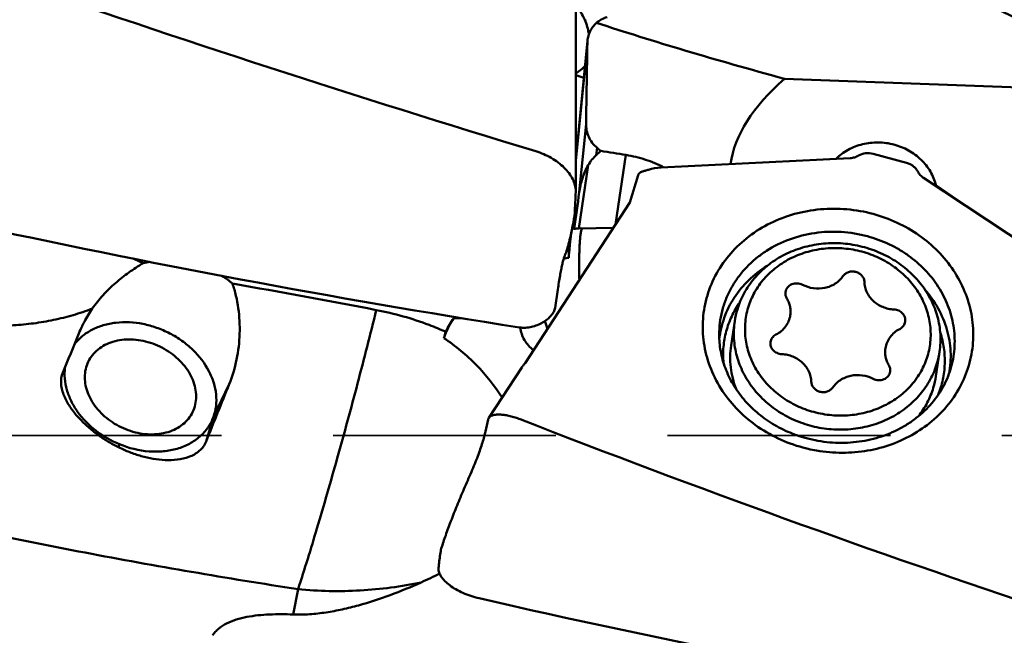
# Model space of a CAD drawing. Units: millimetres. Extents: x -87 to 105, y 168 to 362.
# Drawn here: x -2 to 26, y 253 to 271 of the extents above; entities that cross this region are included whole.
import ezdxf

# ---------------------------------------------------------------- set-up
doc = ezdxf.new("R2010")
doc.units = ezdxf.units.MM
doc.linetypes.add('HIDDEN', pattern=[9.525, 6.35, -3.175])
doc.layers.add('1', color=4, linetype='Continuous', lineweight=50)
doc.layers.add('sk3', color=1, linetype='HIDDEN', lineweight=35)

msp = doc.modelspace()

# ---------------------------------------------------------------- linework, layer by layer
at = {"layer": '1'}
for p, q in [((13.35886261, 265.86014082), (13.36302813, 271.49903218)), ((13.35951627, 266.74492828), (13.69261431, 270.13269921)), ((13.35949605, 266.71756977), (13.68992183, 270.07816235)), ((19.3048381, 269.05449861), (29.40286123, 268.68792322)), ((13.46113867, 265.82097891), (13.65238803, 267.7660789)), ((13.94469102, 266.88355052), (13.96505159, 267.0906276)), ((14.07259677, 266.99841853), (13.94469102, 266.88355052)), ((14.49474066, 264.90350219), (14.79081061, 266.88513619)), ((21.17507643, 266.79573944), (15.78830798, 266.52565036)), ((22.78230131, 266.66132444), (21.82810766, 266.91952689)), ((13.44320701, 264.7867434), (13.71288728, 266.59174788)), ((14.90108163, 265.52603009), (15.13596378, 266.30853105)), ((23.26848572, 266.22926805), (27.68957296, 263.30768598)), ((24.65579295, 265.31249539), (23.61626352, 266.02607643)), ((13.35836435, 265.83621717), (13.35886261, 265.86013882)), ((11.91623773, 260.95314986), (14.90108163, 265.52603009)), ((13.31230308, 264.7835639), (13.29013757, 264.80750384)), ((14.43286197, 264.80870198), (13.44320701, 264.7867434)), ((13.1599587, 264.36284368), (13.15965285, 263.95632922)), ((1.0355287, 263.79924628), (0.77040544, 263.92818296)), ((12.85913636, 263.12407238), (12.86076268, 263.1102945)), ((12.77245189, 262.52907169), (12.84845125, 263.05203546)), ((9.88700817, 262.23480512), (10.1538405, 262.22511866)), ((17.88828769, 262.15068285), (17.7844937, 261.45597644)), ((23.72351883, 261.27885858), (23.61972484, 260.58415217)), ((11.89074383, 260.91912792), (11.88263265, 260.9096464)), ((11.89409776, 260.92311188), (11.89074306, 260.91912678)), ((11.89826643, 260.9282486), (11.89409776, 260.92311188)), ((11.91627196, 260.95320189), (11.91022722, 260.94426564)), ((11.82009497, 260.82589541), (10.88404935, 259.39185486)), ((3.48830493, 260.35031225), (3.03908272, 259.42049987)), ((3.03908272, 259.42049987), (2.83087267, 258.71817547)), ((10.86665062, 259.35040269), (10.79064464, 259.00885393)), ((0.36384971, 258.63989024), (0.33866515, 258.55493885)), ((5.30878654, 253.78985199), (5.45115195, 254.50860853))]:
    msp.add_line(p, q, dxfattribs=at)
for points in [[(11.88263374, 260.90964765), (11.86958017, 260.89396548), (11.857787, 260.87903909), (11.84642366, 260.86393064), (11.83544033, 260.84860342), (11.82466577, 260.83282505), (11.82009496, 260.82589538)], [(11.91022722, 260.94426564), (11.90634427, 260.93884092), (11.90235441, 260.93349832), (11.89826643, 260.9282486)]]:
    msp.add_lwpolyline(points, dxfattribs=at)
for centre, radius, start, end in [((131.09906273, 658.35848857), 409.02381132, 250.8729968445, 253.1037646347), ((11.88148711, 269.95312521), 1.90466619, 24.287238259, 38.947276818), ((11.88683428, 269.95586121), 1.89866694, 24.082260299, 24.278351125), ((11.8874901, 269.95615866), 1.89794684, 21.232862211, 24.082140907), ((10.45820837, 269.66065162), 3.34608992, 11.548146338, 18.820996075), ((14.45277129, 270.06707917), 0.76292997, 174.38489076, 179.167627296), ((12.3814045, 265.81716084), 3.48271917, 69.703279879, 73.658245045), ((-80.23856949, 269.67251924), 93.67552102, 357.2730825747, 357.6529043858), ((54.56920567, 534.04933074), 275.4279953, 257.7026023379, 261.0580820117), ((13.58603597, 263.93074079), 0.90561048, 108.646858339, 111.241216862), ((13.57900195, 263.95114777), 0.88402571, 108.05978276, 108.637786416), ((13.51419908, 261.59430431), 2.38848586, 98.536518232, 102.017430594), ((-41.24053889, 8.03926526), 259.08674721, 79.1163208407, 80.0378432691), ((13.43491279, 261.477262), 1.73102384, 109.370921333, 109.508306712), ((11.57232568, 262.6440623), 1.37019793, 19.893100577, 20.205652052), ((12.14552137, 260.75732892), 2.69885491, 146.808054619, 160.291695216), ((20.25024053, 261.79747116), 2.3882167, 163.291431819, 171.494887279), ((2.6541042, 260.3812631), 3.72866608, 154.197945481, 157.658621811), ((15.15112966, 262.92817316), 2.7781984, 196.188484494, 200.958118011), ((147.94554574, 200.72979554), 160.78884722, 157.6782354039, 158.1158291169), ((16.06604652, 259.81698533), 6.72104901, 162.448190537, 164.018526172), ((21.36156598, 261.63207028), 2.3882167, 343.291431819, 351.494887279), ((-0.70768246, 260.44051988), 0.59161613, 158.134670165, 163.501508248), ((21.257772, 260.93736387), 2.3882167, 343.291431819, 351.494887279), ((150.74386959, 200.08661151), 159.10975756, 157.7433813207, 158.377009747), ((126.24264777, 552.27094753), 314.48770642, 248.6554883133, 251.5895838868), ((20.94927961, 262.68067262), 4.28280949, 254.859240993, 256.913586497), ((20.95166902, 262.69103152), 4.29344038, 256.913828236, 260.199403448), ((10.07013987, 255.50257752), 0.56565687, 162.52568126, 170.339271269), ((4.03762173, 265.5950975), 11.95031716, 294.324650097, 297.095618104), ((66.73811239, 497.88798858), 250.01862052, 257.0260430851, 260.7288911169)]:
    msp.add_arc(centre, radius, start, end, dxfattribs=at)
for centre, major_axis, ratio, start_param, end_param in [((758.33244376, 244.8931221), (-755.28799028, 32.54039422), 0.0486816135, 0.1722255434, 0.2099847563), ((10.5568535, 244.8931221), (2.1362432, 49.09989156), 0.0483057691, -1.0841060724, -1.0300959026), ((773.03244376, 244.8931221), (-755.28861093, 21.43715787), 0.0584849929, -0.0626650673, -0.0066820121), ((-2.56430346, 244.8931221), (-50.53864706, 44.51895103), 0.4097705485, -1.5392004, -1.5370960936), ((14.42136202, 265.39454014), (-0.0348619, 1.67920585), 0.5876216969, 0.4685065794, 0.7649615271), ((15.56514036, 244.8931221), (-278.12532, 44.22392737), 0.0766992396, -1.5558173, -1.5532351309), ((15.74938524, 266.26513546), (-0.6355454, -0.05700532), 0.4030965857, -1.6681777213, -1.0887510664), ((20.6611224, 256.74344375), (2.70578658, 13.25042424), 0.1100006996, -0.7750662287, -0.7724120776), ((22.61520173, 327.09201543), (79.91190306, 556.72104212), 0.000636052, 1.6811680033, 1.6830430259), ((13.25359804, 264.43360664), (-3.2995807, -0.09431277), 0.1054892572, -1.6313075229, -1.5916040712), ((1.87920778, 262.17642308), (-2.28963668, 0.27892431), 0.7317787019, -1.1946165412, -1.1060804575), ((1.87920778, 262.17642308), (-2.28963668, 0.27892431), 0.7317787019, -2.3153511307, -2.1387191684), ((12.72325113, 260.88392708), (-3.23129566, 0.35689977), 0.776703697, -0.4207532762, -0.247092777)]:
    msp.add_ellipse(centre, major_axis=major_axis, ratio=ratio, start_param=start_param, end_param=end_param, dxfattribs=at)
for points, knots in [([(28.54633124, 269.42258038), (27.40064271, 270.02080219), (25.08979276, 271.19159967), (22.75938702, 272.32263153), (21.58857918, 272.88259914)], [0, 0, 0, 0, 0.498965428, 1, 1, 1, 1]), ([(13.94685326, 270.65086766), (13.91111714, 270.61624326), (13.84581293, 270.54195496), (13.76895288, 270.41684935), (13.71625337, 270.282521), (13.69811958, 270.18869521), (13.69350214, 270.14172831)], [0, 0, 0, 0, 0.2574077123, 0.5089330377, 0.7558628114, 1, 1, 1, 1]), ([(14.25287616, 270.81456624), (14.19627589, 270.79587792), (14.08865206, 270.75055027), (13.99074043, 270.6865387), (13.94685326, 270.65086766)], [0, 0, 0, 0, 0.5131300176, 1, 1, 1, 1]), ([(13.62388132, 269.43258134), (13.58894157, 269.3897912), (13.50690597, 269.30899746), (13.41219349, 269.24418183), (13.36142227, 269.21404598)], [0, 0, 0, 0, 0.4833815419, 1, 1, 1, 1]), ([(13.65238803, 267.7660789), (13.65126993, 267.7037112), (13.66333072, 267.57752968), (13.72377745, 267.39591595), (13.82445574, 267.22895658), (13.9149552, 267.13354267), (13.9650516, 267.0906276)], [0, 0, 0, 0, 0.2438157663, 0.4905157705, 0.7421635095, 1, 1, 1, 1]), ([(20.77574423, 266.77577746), (20.82617434, 266.82565064), (20.93516942, 266.91896065), (21.17957432, 267.07553326), (21.527631, 267.20943015), (21.97648143, 267.26003203), (22.42742942, 267.19904576), (22.847371, 267.03096556), (23.14838767, 266.80942934), (23.34367834, 266.59345439), (23.46427235, 266.41636635), (23.5573325, 266.22672466), (23.60010225, 266.09341686), (23.61626352, 266.02607643)], [0, 0, 0, 0, 0.0606321875, 0.1221623792, 0.2475078529, 0.3754518412, 0.5044181242, 0.632565865, 0.7582656544, 0.8199987929, 0.88083197, 0.9407985511, 1, 1, 1, 1]), ([(13.3588624, 265.86014088), (13.3589031, 265.91612196), (13.34256954, 266.03292742), (13.27570189, 266.2035648), (13.16999923, 266.3706115), (13.0294143, 266.52943309), (12.85821496, 266.6752381), (12.59576011, 266.84834593), (12.37417665, 266.94473828), (12.22065827, 266.99113581)], [0, 0, 0, 0, 0.0988060614, 0.2055220528, 0.3212502713, 0.4459292873, 0.5785184438, 0.716937084, 1, 1, 1, 1]), ([(14.79081061, 266.88513619), (14.97966936, 266.85532872), (15.35117169, 266.76611288), (15.70340394, 266.6177338), (15.87077574, 266.5298634)], [0, 0, 0, 0, 0.5028413538, 1, 1, 1, 1]), ([(21.41528482, 266.86693182), (21.37950695, 266.84566384), (21.30137941, 266.81189064), (21.21753112, 266.79786809), (21.17507643, 266.79573944)], [0, 0, 0, 0, 0.4947336283, 1, 1, 1, 1]), ([(21.82810766, 266.91952689), (21.75900373, 266.93822624), (21.61388718, 266.94885906), (21.47538003, 266.90265513), (21.41528482, 266.86693182)], [0, 0, 0, 0, 0.5059290932, 1, 1, 1, 1]), ([(13.71288728, 266.59174788), (13.67798419, 266.53197841), (13.61718707, 266.40842236), (13.52403772, 266.15292025), (13.48022786, 265.95403393), (13.46113867, 265.82097891)], [0, 0, 0, 0, 0.2547712214, 0.5052222618, 1, 1, 1, 1]), ([(15.25076756, 266.41061403), (15.27784268, 266.42060991), (15.33929526, 266.4384518), (15.40088283, 266.45543483), (15.43439106, 266.46570164)], [0, 0, 0, 0, 0.4516140056, 1, 1, 1, 1]), ([(23.10389639, 266.4099977), (23.08834188, 266.44009749), (23.04980003, 266.49757665), (22.97430488, 266.57003125), (22.88400746, 266.62661578), (22.81689704, 266.65196292), (22.78230131, 266.66132444)], [0, 0, 0, 0, 0.2424497886, 0.4905133995, 0.7435341318, 1, 1, 1, 1]), ([(15.1359681, 266.30854476), (15.1392787, 266.31956781), (15.14974495, 266.34141941), (15.17513377, 266.36957984), (15.20950768, 266.39328568), (15.23626012, 266.40525801), (15.25076756, 266.41061403)], [0, 0, 0, 0, 0.2172649804, 0.44945984, 0.7080741461, 1, 1, 1, 1]), ([(23.26848572, 266.22926805), (23.23375807, 266.25221709), (23.17036422, 266.30591998), (23.12249913, 266.37399926), (23.10389639, 266.4099977)], [0, 0, 0, 0, 0.5067218997, 1, 1, 1, 1]), ([(19.83064721, 258.546532), (19.58830567, 258.61210903), (19.11681335, 258.78538864), (18.47289982, 259.16422688), (17.91827167, 259.64733287), (17.47465058, 260.21666246), (17.15947779, 260.85084753), (16.9856214, 261.52565626), (16.96049227, 262.21479912), (17.08542359, 262.89101181), (17.35539169, 263.52746247), (17.75932904, 264.09919743), (18.28091338, 264.58428544), (18.89954338, 264.96454519), (19.59124176, 265.22599849), (20.32966882, 265.35914896), (21.08654556, 265.35934197), (21.58571269, 265.27061062), (21.82922464, 265.20471689)], [0, 0, 0, 0, 0.0654727415, 0.1301884596, 0.1938082476, 0.256147538, 0.3172114247, 0.377205371, 0.436512474, 0.4956347992, 0.5551071076, 0.6154024778, 0.676853036, 0.7396022443, 0.8035932746, 0.8685884658, 0.9342110488, 1, 1, 1, 1]), ([(13.3224335, 265.13895063), (13.30306878, 265.02852683), (13.26532882, 264.82394252), (13.21359933, 264.57955311), (13.17243324, 264.40925877), (13.14350229, 264.30043252), (13.11910667, 264.21801668), (13.0997288, 264.15867695), (13.08583251, 264.11898534), (13.07210977, 264.08250908), (13.05776963, 264.0481517), (13.04316425, 264.01246453), (13.02953568, 263.9720166), (13.01531502, 263.92580218), (12.9951804, 263.8528744), (12.96981269, 263.74738011), (12.93987436, 263.60384969), (12.90931531, 263.43854669), (12.87833342, 263.25224825), (12.85847324, 263.12099853), (12.84845125, 263.05203546)], [0, 0, 0, 0, 0.1568744789, 0.2910825709, 0.3494861346, 0.4020147935, 0.4486377602, 0.4697342705, 0.4893583863, 0.5074809619, 0.5242566964, 0.5414544688, 0.561422469, 0.5839522774, 0.6091129535, 0.667273901, 0.7357423486, 0.8142574791, 0.9024860006, 1, 1, 1, 1]), ([(13.33087658, 265.21583872), (13.33056193, 265.20928127), (13.32893969, 265.18353858), (13.32575477, 265.15788927), (13.32243349, 265.13895032)], [0, 0, 0, 0, 0.2545265401, 1, 1, 1, 1]), ([(21.82922464, 265.20471689), (22.06363045, 265.14128726), (22.52010976, 264.97501067), (23.14636934, 264.61402872), (23.69050299, 264.15458795), (24.1326131, 263.61276536), (24.45651529, 263.00758248), (24.64994837, 262.36061832), (24.70531736, 261.69534961), (24.62023173, 261.03629288), (24.39781259, 260.40787493), (24.04655466, 259.8332142), (23.57977018, 259.33307366), (23.0148003, 258.92514201), (22.37225086, 258.6235738), (21.67511978, 258.4386969), (20.94847545, 258.37670669), (20.46116492, 258.41873476), (20.22084063, 258.46024908)], [0, 0, 0, 0, 0.065598798, 0.1304768178, 0.1943102687, 0.2569126457, 0.3182671014, 0.378538874, 0.4380600538, 0.4972836517, 0.5567118671, 0.6168129959, 0.6779462312, 0.7403102111, 0.8039220684, 0.8686250919, 0.9341182566, 1, 1, 1, 1]), ([(13.15965285, 263.95632922), (13.1673204, 264.05655309), (13.1791898, 264.19989884), (13.19699389, 264.38092385), (13.20955308, 264.49405816), (13.22185595, 264.59028513), (13.23369572, 264.66866272), (13.24498614, 264.72833755), (13.25330007, 264.76166483), (13.25793815, 264.77482497)], [0, 0, 0, 0, 0.3653949685, 0.5228325951, 0.6612222219, 0.7791617506, 0.8754810373, 0.9492765713, 1, 1, 1, 1]), ([(13.28192898, 264.81145326), (13.27983225, 264.8112649), (13.27503882, 264.80855994), (13.26934937, 264.8009819), (13.26337394, 264.78942622), (13.25981438, 264.78014862), (13.25793815, 264.77482497)], [0, 0, 0, 0, 0.1396902984, 0.3414230585, 0.6254495637, 1, 1, 1, 1]), ([(13.29013757, 264.80750384), (13.28897543, 264.80875902), (13.28656138, 264.81087202), (13.28333431, 264.81157951), (13.28192898, 264.81145326)], [0, 0, 0, 0, 0.5479860727, 1, 1, 1, 1]), ([(13.46262647, 263.32225183), (13.45824575, 263.49278335), (13.45508999, 263.73995627), (13.45947377, 264.05584693), (13.46661381, 264.26074922), (13.47749353, 264.43845844), (13.4918964, 264.5855749), (13.50728546, 264.68764434), (13.52214189, 264.75162466), (13.53019761, 264.77754895), (13.53454106, 264.78884856)], [0, 0, 0, 0, 0.3475706901, 0.5035430979, 0.6436508593, 0.765278679, 0.8662267175, 0.944794389, 0.9753348696, 1, 1, 1, 1]), ([(17.44577026, 261.84336118), (17.4490452, 261.95700485), (17.46987797, 262.1841585), (17.54370602, 262.5184248), (17.65913571, 262.84186531), (17.81465782, 263.15025395), (18.0082533, 263.43966106), (18.23739608, 263.70638905), (18.49917327, 263.94707027), (18.88899004, 264.23056065), (19.44138922, 264.50421575), (20.16720263, 264.68644361), (20.92395322, 264.71676659), (21.42543814, 264.63442705), (21.6692544, 264.56845098)], [0, 0, 0, 0, 0.059144729, 0.1182981837, 0.1776379291, 0.237330479, 0.2975217033, 0.358328892, 0.4198350592, 0.4820855188, 0.608618204, 0.7377459774, 0.8685991394, 1, 1, 1, 1]), ([(21.6692544, 264.56845098), (21.87739379, 264.51212897), (22.18247278, 264.40039067), (22.56251794, 264.20042051), (22.9181871, 263.97041961), (23.31599441, 263.62842238), (23.63930082, 263.22124262), (23.84268265, 262.86791957), (23.96608472, 262.59278744), (24.05978454, 262.30892916), (24.14368082, 261.92383881), (24.17128453, 261.43194363), (24.1084, 261.0433554), (24.05688463, 260.8556145)], [0, 0, 0, 0, 0.1319646952, 0.1974997474, 0.2625670356, 0.3908732519, 0.5166414828, 0.578632925, 0.6400194642, 0.700860729, 0.7612385906, 0.880853623, 1, 1, 1, 1]), ([(23.72351867, 261.27885861), (23.73581136, 261.36111754), (23.7517856, 261.52722651), (23.74957785, 261.77784506), (23.72125464, 262.02792591), (23.64882027, 262.35859682), (23.49361218, 262.76045401), (23.26091222, 263.12731768), (23.03330181, 263.39439118), (22.77718672, 263.64412938), (22.41157613, 263.9142772), (21.91898926, 264.1591293), (21.38746579, 264.31807054), (20.83560669, 264.3855837), (20.28257361, 264.35930925), (19.74761983, 264.24006137), (19.24943239, 264.03177273), (18.80556219, 263.74146098), (18.43182581, 263.3789308), (18.14188229, 262.95700055), (18.01089112, 262.64412125), (17.96285551, 262.48409242)], [0, 0, 0, 0, 0.0295245756, 0.0591090441, 0.0888162639, 0.1186987528, 0.1790955966, 0.2406447245, 0.2719219929, 0.3035078928, 0.3674706373, 0.4323643407, 0.4978352599, 0.5634585602, 0.6287909742, 0.6934246404, 0.7570382045, 0.8194417792, 0.880608976, 0.9406888624, 1, 1, 1, 1]), ([(23.37928888, 261.15394257), (23.42402485, 261.30297876), (23.4812309, 261.61237076), (23.4639313, 262.08519843), (23.34461589, 262.54840178), (23.12829379, 262.98366688), (22.82380402, 263.37443798), (22.44316158, 263.70600916), (22.00108184, 263.96606727), (21.51441382, 264.14496324), (21.0015925, 264.23608203), (20.48197468, 264.23597942), (19.9751834, 264.14458526), (19.50042062, 263.96513202), (19.07582551, 263.7041495), (18.7178187, 263.37116113), (18.44062254, 262.97892169), (18.31644118, 262.68603221), (18.27144038, 262.53611377)], [0, 0, 0, 0, 0.0591237318, 0.1184293802, 0.178423364, 0.2394872692, 0.3018265125, 0.365446321, 0.4301619465, 0.495634801, 0.5614238493, 0.62704635, 0.6920415576, 0.7560325409, 0.8187817679, 0.8802323681, 0.9405262701, 1, 1, 1, 1]), ([(-0.41430247, 262.50711434), (-0.32016988, 262.64152881), (-0.11238447, 262.89714578), (0.24102456, 263.23959534), (0.62470237, 263.54202862), (0.89679491, 263.71816984), (1.0355287, 263.79924628)], [0, 0, 0, 0, 0.2517241278, 0.5035931412, 0.7535078162, 1, 1, 1, 1]), ([(17.44810698, 261.63064381), (17.45950564, 261.73542389), (17.4947882, 261.94402984), (17.58440253, 262.24885612), (17.70973063, 262.54236568), (17.92315825, 262.91535521), (18.2732741, 263.33768524), (18.62207983, 263.60726294), (18.809866, 263.72354669)], [0, 0, 0, 0, 0.1224472841, 0.2451122513, 0.3683123089, 0.4923368639, 0.7433972465, 1, 1, 1, 1]), ([(19.8195309, 263.18565771), (19.91603257, 263.13512399), (20.12834394, 263.06774667), (20.40529733, 263.07715872), (20.61207861, 263.14052968), (20.75324552, 263.21385642), (20.87571733, 263.31052983), (20.94259153, 263.38912487), (20.97128863, 263.43090423)], [0, 0, 0, 0, 0.2553636081, 0.510489682, 0.6363668552, 0.760012226, 0.8811804452, 1, 1, 1, 1]), ([(21.58190362, 263.26567332), (21.58114089, 263.29768907), (21.56765826, 263.36289407), (21.51516779, 263.44898407), (21.43626125, 263.5162172), (21.33913996, 263.55813325), (21.23343417, 263.57087269), (21.12946651, 263.55313193), (21.03758962, 263.50649002), (20.9898347, 263.45790496), (20.97128863, 263.43090423)], [0, 0, 0, 0, 0.1182785723, 0.240051184, 0.3659951999, 0.4951124758, 0.6252451827, 0.7538774718, 0.8790186788, 1, 1, 1, 1]), ([(3.58086846, 263.21956235), (3.62100358, 263.10644329), (3.68775791, 262.87464622), (3.75284727, 262.51812729), (3.78642134, 262.15530396), (3.78983055, 261.78900185), (3.76321134, 261.42181754), (3.68690151, 260.93542738), (3.58160631, 260.57831843), (3.48830493, 260.35031225)], [0, 0, 0, 0, 0.1229824828, 0.2465554953, 0.3708501277, 0.4958606053, 0.6214904672, 0.7475787669, 1, 1, 1, 1]), ([(19.8195309, 263.18565771), (19.79610073, 263.19792707), (19.74617721, 263.21731657), (19.66700602, 263.22949264), (19.58741987, 263.22435438), (19.51199912, 263.20211057), (19.44507864, 263.16395662), (19.3906013, 263.11194731), (19.35190624, 263.04908576), (19.33821301, 263.00214794), (19.33467494, 262.97846833)], [0, 0, 0, 0, 0.1296332306, 0.2600080127, 0.3896967545, 0.5173733793, 0.642144698, 0.7637451599, 0.8826485507, 1, 1, 1, 1]), ([(21.58190362, 263.26567332), (21.58308663, 263.21601641), (21.59616542, 263.11595714), (21.64661817, 262.97218889), (21.7260037, 262.83897566), (21.83132379, 262.72118599), (21.95867567, 262.62296045), (22.10345403, 262.54776344), (22.26038883, 262.49822041), (22.36962788, 262.48344498), (22.42444419, 262.4807746)], [0, 0, 0, 0, 0.1180054095, 0.2376705497, 0.3596019675, 0.4840370268, 0.6108584779, 0.7396215745, 0.8696162171, 1, 1, 1, 1]), ([(19.33467494, 262.97846833), (19.33004775, 262.94749935), (19.33191693, 262.88271841), (19.35581593, 262.82263485), (19.37220907, 262.7951578)], [0, 0, 0, 0, 0.494606389, 1, 1, 1, 1]), ([(19.47048687, 262.31516306), (19.4765526, 262.35574864), (19.48151918, 262.43841596), (19.4670823, 262.56222783), (19.43121548, 262.68295249), (19.39390329, 262.75879543), (19.37220907, 262.7951578)], [0, 0, 0, 0, 0.2466354263, 0.4947082432, 0.7455163318, 1, 1, 1, 1]), ([(23.30041212, 263.05411844), (23.44626305, 262.88797307), (23.70151227, 262.52804435), (23.9133333, 262.02145174), (24.00864385, 261.60202199), (24.0428153, 261.28442509), (24.03945833, 260.96643773), (24.01220881, 260.75644443), (23.9924652, 260.65281861)], [0, 0, 0, 0, 0.2566114292, 0.50767397, 0.6316973807, 0.7548949664, 0.8775565327, 1, 1, 1, 1]), ([(12.77245189, 262.52907213), (12.7668016, 262.49019085), (12.74542592, 262.43153663), (12.70153557, 262.35986146), (12.64302096, 262.28521336), (12.54996366, 262.19779193), (12.41678595, 262.10725125), (12.26503436, 262.03324086), (12.1007274, 261.98085731), (11.92986714, 261.95530253), (11.81466313, 261.96001194), (11.75856736, 261.96877821)], [0, 0, 0, 0, 0.0943367755, 0.1463676599, 0.2017295957, 0.3215411149, 0.4512014043, 0.5870785029, 0.7255471207, 0.8636761037, 1, 1, 1, 1]), ([(17.56816371, 260.96341316), (17.55469595, 261.11366015), (17.55406577, 261.41688817), (17.63344024, 261.86471084), (17.79092081, 262.29315184), (17.94452234, 262.55714651), (18.03209335, 262.68204049)], [0, 0, 0, 0, 0.2493207928, 0.4981229419, 0.7478918617, 1, 1, 1, 1]), ([(23.37928888, 261.15394257), (23.33428808, 261.00402413), (23.21010672, 260.71113465), (22.93291056, 260.31889521), (22.57490375, 259.98590684), (22.15030864, 259.72492432), (21.67554586, 259.54547108), (21.16875458, 259.45407692), (20.64913676, 259.45397431), (20.13631544, 259.5450931), (19.64964742, 259.72398907), (19.20756768, 259.98404718), (18.82692524, 260.31561836), (18.52243547, 260.70638946), (18.30611337, 261.14165456), (18.18679796, 261.60485791), (18.16949836, 262.07768558), (18.22670441, 262.38707758), (18.27144038, 262.53611377)], [0, 0, 0, 0, 0.0594737299, 0.1197676319, 0.1812182321, 0.2439674591, 0.3079584424, 0.37295365, 0.4385761507, 0.504365199, 0.5698380535, 0.634553679, 0.6981734875, 0.7605127308, 0.821576636, 0.8815706198, 0.9408762682, 1, 1, 1, 1]), ([(-4.94795488, 262.15622456), (-4.56884073, 262.09999709), (-3.80597267, 262.01609179), (-2.84541363, 262.00868485), (-2.08155, 262.07938682), (-1.51396165, 262.174698), (-0.95594954, 262.31461611), (-0.59286034, 262.4381447), (-0.41430247, 262.50711434)], [0, 0, 0, 0, 0.250037517, 0.5000272835, 0.625078316, 0.7501212873, 0.8751218253, 1, 1, 1, 1]), ([(-0.70282567, 262.00421492), (-0.68177139, 262.04780473), (-0.59441135, 262.22032292), (-0.49471797, 262.38652496), (-0.41430247, 262.50711434)], [0, 0, 0, 0, 0.2503642093, 1, 1, 1, 1]), ([(7.67911304, 262.46570084), (7.50672008, 261.7676785), (7.14608008, 260.35840372), (6.58212908, 258.28269332), (6.01896274, 256.32622716), (5.63667938, 255.0833534), (5.45114663, 254.50860961)], [0, 0, 0, 0, 0.2609946752, 0.528025233, 0.7807675626, 1, 1, 1, 1]), ([(9.6578983, 261.84383911), (9.50223013, 261.91395475), (8.86244244, 262.17894329), (8.19129202, 262.36724494), (7.67911235, 262.46569923)], [0, 0, 0, 0, 0.2466176759, 1, 1, 1, 1]), ([(19.06299191, 261.76501256), (19.11706137, 261.79306641), (19.21838428, 261.86024084), (19.34229551, 261.99124533), (19.43030845, 262.14502313), (19.46196009, 262.25811065), (19.47048687, 262.31516306)], [0, 0, 0, 0, 0.2576396754, 0.5092677541, 0.7560133579, 1, 1, 1, 1]), ([(22.74336016, 262.13512966), (22.74643022, 262.15566691), (22.74774669, 262.19783761), (22.73500647, 262.26016871), (22.70820828, 262.31904997), (22.65511313, 262.38993863), (22.56085074, 262.45690477), (22.47025465, 262.47854295), (22.42444419, 262.4807746)], [0, 0, 0, 0, 0.1182645458, 0.2377214711, 0.359326379, 0.4836229198, 0.7387883833, 1, 1, 1, 1]), ([(-0.92285231, 261.48575814), (-0.85784723, 261.57102836), (-0.70448352, 261.72952728), (-0.42295857, 261.91456022), (-0.09660833, 262.04483679), (0.39194569, 262.14224592), (0.9155035, 262.11275602), (1.42602815, 261.97138236), (1.79993873, 261.80867906), (2.14653935, 261.59597295), (2.55002168, 261.26142566), (2.86723941, 260.85285993), (3.05632107, 260.40132361), (3.12675051, 260.06370369), (3.12535281, 259.73199812), (3.07546151, 259.52017633), (3.03908272, 259.42049987)], [0, 0, 0, 0, 0.054798229, 0.1115767027, 0.1709756366, 0.233236223, 0.3650673525, 0.4338802994, 0.5034099262, 0.5727391903, 0.6409696294, 0.7707305755, 0.8317451422, 0.8899535043, 0.9457716042, 1, 1, 1, 1]), ([(12.15602848, 261.32054695), (12.1047092, 261.36158729), (12.00897376, 261.45078164), (11.89331641, 261.60712321), (11.81375569, 261.78074574), (11.78699765, 261.90409667), (11.78002282, 261.96574411)], [0, 0, 0, 0, 0.2574109216, 0.5097935132, 0.7569677802, 1, 1, 1, 1]), ([(23.64895101, 260.94544902), (23.60091539, 260.78542019), (23.46992423, 260.47254089), (23.1799807, 260.05061063), (22.80624432, 259.68808046), (22.36237413, 259.39776871), (21.86418668, 259.18948007), (21.3292329, 259.07023218), (20.77619982, 259.04395774), (20.22434072, 259.1114709), (19.69281725, 259.27041213), (19.20023039, 259.51526423), (18.8346198, 259.78541206), (18.5785047, 260.03515026), (18.3508943, 260.30222376), (18.11819434, 260.66908743), (17.96298625, 261.07094462), (17.89055188, 261.40161553), (17.86222867, 261.65169638), (17.86002091, 261.90231493), (17.87599515, 262.0684239), (17.88828784, 262.15068283)], [0, 0, 0, 0, 0.0593111376, 0.119391024, 0.1805582208, 0.2429617955, 0.3065753596, 0.3712090258, 0.4365414398, 0.5021647401, 0.5676356593, 0.6325293627, 0.6964921072, 0.7280780071, 0.7593552755, 0.8209044034, 0.8813012472, 0.9111837361, 0.9408909559, 0.9704754244, 1, 1, 1, 1]), ([(22.58773735, 261.92504378), (22.60838487, 261.93575671), (22.64707803, 261.96140867), (22.69439945, 262.0114345), (22.72801129, 262.0701583), (22.74010329, 262.11334272), (22.74336016, 262.13512966)], [0, 0, 0, 0, 0.2576339528, 0.5092674545, 0.7560140516, 1, 1, 1, 1]), ([(19.92881329, 258.81207814), (19.74802811, 258.86099817), (19.48237496, 258.95455415), (19.14708158, 259.11754094), (18.82978173, 259.30299297), (18.46664508, 259.57599643), (18.09488351, 259.96234654), (17.79885487, 260.39485437), (17.58634326, 260.86115906), (17.46258033, 261.34804874), (17.44105114, 261.67962431), (17.44577009, 261.84336115)], [0, 0, 0, 0, 0.1331922166, 0.1993069275, 0.264939838, 0.3943358817, 0.5209661685, 0.644590119, 0.7652921458, 0.8835075686, 1, 1, 1, 1]), ([(19.06299191, 261.76501256), (19.04234439, 261.75429963), (19.00365123, 261.72864767), (18.95632981, 261.67862184), (18.92271797, 261.61989804), (18.91062597, 261.57671362), (18.9073691, 261.55492668)], [0, 0, 0, 0, 0.2576339528, 0.5092674545, 0.7560140516, 1, 1, 1, 1]), ([(22.58773735, 261.92504378), (22.53366789, 261.89698994), (22.43234498, 261.8298155), (22.30843375, 261.69881102), (22.22042081, 261.54503321), (22.18876917, 261.43194569), (22.18024239, 261.37489328)], [0, 0, 0, 0, 0.2576396754, 0.5092677541, 0.7560133579, 1, 1, 1, 1]), ([(23.7410036, 261.82996371), (23.78831868, 261.68488041), (23.85817675, 261.38740914), (23.88368076, 260.93145551), (23.82875448, 260.47978507), (23.73951572, 260.18984954), (23.68270586, 260.05003797)], [0, 0, 0, 0, 0.2521117997, 0.5018813126, 0.7506818394, 1, 1, 1, 1]), ([(2.5464733, 260.00389764), (2.5464733, 260.08219559), (2.52938016, 260.24265159), (2.456767, 260.47865561), (2.33927143, 260.70803807), (2.12493964, 260.99980066), (1.76780544, 261.30888278), (1.33789398, 261.51462828), (0.97118641, 261.60599901), (0.61234924, 261.6435251), (0.25999113, 261.60310874), (-0.05100382, 261.47818075), (-0.24979312, 261.34942027), (-0.41209, 261.18743151), (-0.49274387, 261.05980588), (-0.52493994, 260.9931661)], [0, 0, 0, 0, 0.0567147988, 0.1159543206, 0.1779233476, 0.2424945159, 0.3772637857, 0.5152289375, 0.5835043201, 0.6501699077, 0.7760301619, 0.835130693, 0.8917268449, 0.9463913289, 1, 1, 1, 1]), ([(11.26117001, 259.96941299), (11.05230961, 260.30252355), (10.55442031, 260.93111432), (9.93779413, 261.44258999), (9.60476087, 261.66746839)], [0, 0, 0, 0, 0.4945447, 1, 1, 1, 1]), ([(17.92548612, 260.21629201), (17.88724212, 260.31535715), (17.82330589, 260.51759849), (17.7671014, 260.82945557), (17.75180389, 261.14403626), (17.76908592, 261.35287119), (17.78449385, 261.45597642)], [0, 0, 0, 0, 0.2526649333, 0.5030976874, 0.7519527794, 1, 1, 1, 1]), ([(18.9073691, 261.55492668), (18.90429904, 261.53438943), (18.90298257, 261.49221873), (18.91572279, 261.42988763), (18.94252098, 261.37100637), (18.99561612, 261.30011771), (19.08987852, 261.23315158), (19.1804746, 261.21151339), (19.22628506, 261.20928174)], [0, 0, 0, 0, 0.1182645458, 0.2377214711, 0.359326379, 0.4836229198, 0.7387883833, 1, 1, 1, 1]), ([(20.06882564, 260.42438302), (20.06764263, 260.47403993), (20.05456384, 260.5740992), (20.00411109, 260.71786745), (19.92472556, 260.85108068), (19.81940547, 260.96887035), (19.69205359, 261.06709589), (19.54727523, 261.1422929), (19.39034043, 261.19183593), (19.28110138, 261.20661137), (19.22628506, 261.20928174)], [0, 0, 0, 0, 0.1180054095, 0.2376705497, 0.3596019675, 0.4840370268, 0.6108584779, 0.7396215745, 0.8696162171, 1, 1, 1, 1]), ([(22.18024239, 261.37489328), (22.17417666, 261.3343077), (22.16921008, 261.25164038), (22.18364696, 261.12782851), (22.21951378, 261.00710385), (22.25682597, 260.93126091), (22.27852019, 260.89489854)], [0, 0, 0, 0, 0.2466354263, 0.4947082432, 0.7455163318, 1, 1, 1, 1]), ([(-0.52493994, 260.9931661), (-0.55797371, 260.92479245), (-0.60874276, 260.77834777), (-0.624973, 260.62435723), (-0.624973, 260.54685121)], [0, 0, 0, 0, 0.4948820595, 1, 1, 1, 1]), ([(24.05688479, 260.85561446), (24.00508052, 260.66682277), (23.85706897, 260.29611348), (23.51620013, 259.7967566), (23.14449283, 259.4427483), (22.80313708, 259.20370637), (22.42969889, 258.99354197), (21.91851019, 258.79685508), (21.37467084, 258.69672), (20.92917028, 258.67551009), (20.48009199, 258.69423114), (20.14579525, 258.75336336), (19.92881329, 258.81207814)], [0, 0, 0, 0, 0.1152661516, 0.2327604855, 0.3534295243, 0.4151708431, 0.4777974129, 0.6053657899, 0.7356118396, 0.801496818, 0.8676500597, 1, 1, 1, 1]), ([(22.31605432, 260.71158802), (22.32068151, 260.74255699), (22.31881233, 260.80733793), (22.29491333, 260.8674215), (22.27852019, 260.89489854)], [0, 0, 0, 0, 0.494606389, 1, 1, 1, 1]), ([(0.33866515, 258.55493885), (0.23399634, 258.60673855), (0.02929653, 258.71917599), (-0.26197999, 258.91267357), (-0.53464939, 259.13002127), (-0.78494753, 259.37151739), (-1.00650336, 259.63849968), (-1.15821161, 259.88516907), (-1.2472935, 260.09780578), (-1.29242546, 260.26497149), (-1.30798748, 260.4378671), (-1.2913048, 260.55333361), (-1.27494011, 260.60853301)], [0, 0, 0, 0, 0.1261819023, 0.2519833092, 0.3773975763, 0.5024346069, 0.6271116482, 0.7514404516, 0.8135763121, 0.8756801951, 0.9377933787, 1, 1, 1, 1]), ([(0.36384971, 258.63989024), (0.12418807, 258.73846958), (-0.3228143, 258.99575957), (-0.76913791, 259.45030497), (-1.01902394, 259.86484928), (-1.14428504, 260.18398811), (-1.20618583, 260.50671042), (-1.2034482, 260.72161468), (-1.19066862, 260.82524769)], [0, 0, 0, 0, 0.2715459451, 0.5332523556, 0.6576729404, 0.7767441454, 0.8905848072, 1, 1, 1, 1]), ([(21.83119836, 260.50439863), (21.73469669, 260.55493235), (21.52238532, 260.62230967), (21.24543193, 260.61289762), (21.03865065, 260.54952666), (20.89748374, 260.47619992), (20.77501193, 260.37952651), (20.70813773, 260.30093147), (20.67944063, 260.25915211)], [0, 0, 0, 0, 0.2553636081, 0.510489682, 0.6363668552, 0.760012226, 0.8811804452, 1, 1, 1, 1]), ([(21.83119836, 260.50439863), (21.85462853, 260.49212927), (21.90455205, 260.47273977), (21.98372324, 260.4605637), (22.06330939, 260.46570196), (22.13873014, 260.48794577), (22.20565062, 260.52609972), (22.26012796, 260.57810903), (22.29882302, 260.64097058), (22.31251625, 260.6879084), (22.31605432, 260.71158802)], [0, 0, 0, 0, 0.1296332306, 0.2600080127, 0.3896967545, 0.5173733793, 0.642144698, 0.7637451599, 0.8826485507, 1, 1, 1, 1]), ([(-0.624973, 260.54685121), (-0.624973, 260.46855326), (-0.60787986, 260.30809725), (-0.53526671, 260.07209324), (-0.41777114, 259.84271077), (-0.20343935, 259.55094818), (0.15369486, 259.24186607), (0.58360631, 259.03612056), (0.95031389, 258.94474983), (1.30915105, 258.90722374), (1.66150916, 258.94764011), (1.97250412, 259.07256809), (2.17129342, 259.20132857), (2.3335903, 259.36331733), (2.41424417, 259.49094297), (2.44644023, 259.55758274)], [0, 0, 0, 0, 0.0567147988, 0.1159543206, 0.1779233476, 0.2424945159, 0.3772637857, 0.5152289375, 0.5835043201, 0.6501699077, 0.7760301619, 0.835130693, 0.8917268449, 0.9463913289, 1, 1, 1, 1]), ([(20.06882564, 260.42438302), (20.06958837, 260.39236727), (20.083071, 260.32716227), (20.13556147, 260.24107227), (20.21446801, 260.17383914), (20.3115893, 260.1319231), (20.41729509, 260.11918365), (20.52126275, 260.13692441), (20.61313964, 260.18356633), (20.66089456, 260.23215138), (20.67944063, 260.25915211)], [0, 0, 0, 0, 0.1182785723, 0.240051184, 0.3659951999, 0.4951124758, 0.6252451827, 0.7538774718, 0.8790186788, 1, 1, 1, 1]), ([(2.44644023, 259.55758274), (2.479474, 259.6259564), (2.53024305, 259.77240108), (2.5464733, 259.92639161), (2.5464733, 260.00389764)], [0, 0, 0, 0, 0.4948820595, 1, 1, 1, 1]), ([(23.54515702, 260.25074261), (23.50144059, 260.10510298), (23.38525914, 259.81996542), (23.2179813, 259.56161097), (23.12313573, 259.44057254)], [0, 0, 0, 0, 0.4971990964, 1, 1, 1, 1]), ([(10.88404961, 259.39185527), (10.89011857, 259.40115288), (10.9052712, 259.41874273), (10.93442268, 259.44007731), (10.96974157, 259.45717401), (11.0270546, 259.47541995), (11.11208331, 259.48712165), (11.2263269, 259.48654821), (11.35388711, 259.47250309), (11.49095726, 259.44560485), (11.63371297, 259.40648716), (11.72915118, 259.37303238), (11.77700783, 259.35434747)], [0, 0, 0, 0, 0.0355750458, 0.0735045365, 0.1150069328, 0.1607538905, 0.2657336583, 0.3882681489, 0.5261211667, 0.6762777778, 0.8353906481, 1, 1, 1, 1]), ([(3.03908272, 259.42049987), (3.00015145, 259.3138297), (2.89370265, 259.10791176), (2.65853935, 258.84616495), (2.35820571, 258.64117838), (2.00548082, 258.50032611), (1.61397046, 258.42796752), (1.05342164, 258.42528771), (0.6304624, 258.53022522), (0.36384971, 258.63989024)], [0, 0, 0, 0, 0.1099851725, 0.2216680581, 0.3374900129, 0.4590562665, 0.5869482258, 0.7207708206, 1, 1, 1, 1]), ([(10.86665091, 259.35040313), (10.86748402, 259.35414711), (10.87137813, 259.36867348), (10.87792993, 259.38247994), (10.88404961, 259.39185527)], [0, 0, 0, 0, 0.255169448, 1, 1, 1, 1]), ([(9.53058734, 255.67243231), (9.56974855, 255.79731303), (9.6572813, 256.05901501), (9.80734729, 256.46632156), (9.94985502, 256.82594234), (10.07554506, 257.12920609), (10.21140588, 257.44901166), (10.35306795, 257.76573231), (10.48183455, 258.07831496), (10.56633856, 258.29485161), (10.6398439, 258.49662805), (10.70194168, 258.68240966), (10.75220879, 258.85106891), (10.77939103, 258.95828309), (10.79064464, 259.00885393)], [0, 0, 0, 0, 0.1099926905, 0.2318666068, 0.3647665759, 0.4350630548, 0.5077585381, 0.6567829926, 0.7266250582, 0.7918571721, 0.8521207012, 0.907087388, 0.9564592428, 1, 1, 1, 1]), ([(2.83087267, 258.71817547), (2.81034515, 258.66636494), (2.75532926, 258.56751598), (2.63891308, 258.44448295), (2.49868318, 258.34847558), (2.2912133, 258.25410814), (2.00942095, 258.19137845), (1.6637455, 258.18108737), (1.31903852, 258.22008856), (0.98107775, 258.29866514), (0.65296459, 258.410251), (0.44188375, 258.50385684), (0.33866515, 258.55493885)], [0, 0, 0, 0, 0.0608912107, 0.1219929608, 0.1834911423, 0.2454150375, 0.3700903982, 0.4957509536, 0.6218609974, 0.7480730925, 0.8741647232, 1, 1, 1, 1]), ([(5.45114663, 254.50860961), (3.42262487, 254.82351351), (-0.63540592, 255.51522011), (-4.66425331, 256.36365835), (-6.67255422, 256.83519853)], [0, 0, 0, 0, 0.4987733324, 1, 1, 1, 1]), ([(9.45251722, 255.10330676), (9.45488098, 255.14150417), (9.4679324, 255.30700276), (9.49118541, 255.47157794), (9.51250474, 255.59750251)], [0, 0, 0, 0, 0.2305631134, 1, 1, 1, 1]), ([(9.45251721, 255.10330675), (9.45136135, 255.08462847), (9.45321739, 255.04563689), (9.46747185, 254.98661413), (9.49293837, 254.92610669), (9.54345278, 254.84070697), (9.6341963, 254.73393795), (9.77531773, 254.61360128), (9.94921437, 254.50083042), (10.14997662, 254.39937943), (10.37132625, 254.31376141), (10.5271409, 254.27011132), (10.60689682, 254.25179357)], [0, 0, 0, 0, 0.0369849329, 0.0765257805, 0.1194355348, 0.1662396796, 0.2721545026, 0.3944710728, 0.531667647, 0.6807790374, 0.8382727227, 1, 1, 1, 1]), ([(8.9600342, 254.70565602), (8.66928356, 254.57439631), (8.08052509, 254.33160005), (7.32488602, 254.08435854), (6.71128808, 253.93149554), (6.24763175, 253.84403832), (5.77966093, 253.79014138), (5.46543817, 253.78342071), (5.30873814, 253.78985303)], [0, 0, 0, 0, 0.2522514161, 0.5031565502, 0.6278604206, 0.7520713381, 0.8759865091, 1, 1, 1, 1]), ([(5.45114663, 254.50860961), (6.03888037, 254.45318806), (7.21834963, 254.43113799), (8.38832333, 254.58424333), (8.9600342, 254.70565602)], [0, 0, 0, 0, 0.5025026619, 1, 1, 1, 1]), ([(5.30952442, 253.78984277), (5.19693395, 253.79446445), (4.97268547, 253.79979875), (4.63848267, 253.79353578), (4.31031094, 253.769675), (3.99235561, 253.72391835), (3.69122856, 253.65068175), (3.41695599, 253.54378457), (3.21795369, 253.418675), (3.08948399, 253.29724039), (3.03644831, 253.23051118), (3.01303201, 253.19599338)], [0, 0, 0, 0, 0.1374767617, 0.2735854795, 0.4076538237, 0.5386558764, 0.6650731886, 0.7849296222, 0.8964499205, 0.9491124037, 1, 1, 1, 1])]:
    msp.add_open_spline(points, degree=3, knots=knots, dxfattribs=at)
at = {"layer": 'sk3'}
msp.add_line((-12.60432895, 258.8931221), (38.85836436, 258.8931221), dxfattribs=at)

doc.saveas('drawing.dxf')
